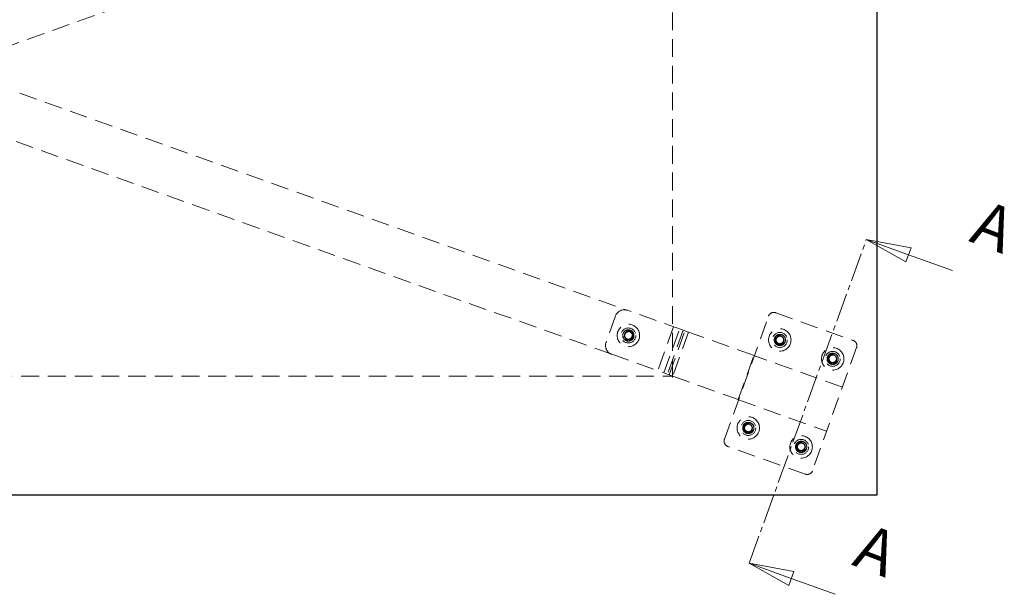
# Model space of a CAD drawing. Units: millimetres. Extents: x 6083 to 8984, y -17824 to -15768.
# Drawn here: x 6875 to 7401, y -16550 to -16243 of the extents above; entities that cross this region are included whole.
import ezdxf

# ---------------------------------------------------------------- set-up
doc = ezdxf.new("R2010")
doc.units = ezdxf.units.MM
doc.header["$LTSCALE"] = 3
doc.linetypes.add('CENTER2', pattern=[28.575, 19.05, -3.175, 3.175, -3.175])
doc.linetypes.add('HIDDEN2', pattern=[4.7625, 3.175, -1.5875])
doc.layers.add('Net Center', color=6, linetype='CENTER2', lineweight=18, true_color=0xff00ff)
doc.layers.add('Net Hidden', color=7, linetype='HIDDEN2', lineweight=20, true_color=0x0080ff)
doc.layers.add('Net Thay', color=7, linetype='Continuous', lineweight=25)
doc.styles.add('Text 4mm', font='arial.ttf')

msp = doc.modelspace()

# ---------------------------------------------------------------- linework, layer by layer
at = {"layer": 'Net Center', "ltscale": 0.267782}
msp.add_line((7264.816, -16533.446), (7327.447, -16360.302), dxfattribs=at)
at = {"layer": 'Net Center', "linetype": 'Continuous'}
for p, q in [((7350.016, -16368.466), (7327.447, -16360.302)), ((7348.655, -16372.227), (7327.447, -16360.302)), ((7327.447, -16360.302), (7351.376, -16364.704)), ((7373.475, -16376.952), (7350.016, -16368.466)), ((7287.385, -16541.609), (7264.816, -16533.446)), ((7286.024, -16545.371), (7264.816, -16533.446)), ((7264.816, -16533.446), (7288.745, -16537.848)), ((7288.745, -16537.848), (7286.024, -16545.371)), ((7310.844, -16550.095), (7287.385, -16541.609))]:
    msp.add_line(p, q, dxfattribs=at)
at = {"layer": 'Net Center', "linetype": 'Continuous', "flags": 128}
for points in [[(7348.655, -16372.227), (7327.447, -16360.302), (7351.376, -16364.704), (7348.655, -16372.227)], [(7286.024, -16545.371), (7264.816, -16533.446), (7288.745, -16537.848), (7286.024, -16545.371)]]:
    msp.add_lwpolyline(points, dxfattribs=at)
at = {"layer": 'Net Center'}
for points in [[(7348.655, -16372.227), (7327.447, -16360.302), (7351.376, -16364.704), (7348.655, -16372.227)], [(7286.024, -16545.371), (7264.816, -16533.446), (7288.745, -16537.848), (7286.024, -16545.371)]]:
    msp.add_solid(points, dxfattribs=at)
at = {"layer": 'Net Hidden'}
for p, q in [((7223.868, -16434.048), (7223.868, -16102.6)), ((6408.193, -16421.705), (7199.792, -16138.482)), ((6834.661, -16267.528), (7199.792, -16398.167)), ((7191.37, -16421.705), (6800.883, -16281.995)), ((7228.641, -16408.488), (7199.792, -16398.167)), ((7193.4, -16401.19), (7188.347, -16415.313)), ((7199.707, -16409.567), (7199.47, -16408.734)), ((7224.423, -16406.979), (7216.001, -16430.518)), ((7219.243, -16431.678), (7227.665, -16408.139)), ((7229.498, -16408.795), (7221.076, -16432.334)), ((7222.057, -16432.685), (7230.479, -16409.146)), ((7232.407, -16409.836), (7228.641, -16408.488)), ((7232.407, -16409.836), (7223.985, -16433.375)), ((7267.439, -16422.37), (7232.407, -16409.836)), ((7281.206, -16411.898), (7281.193, -16411.032)), ((7191.37, -16421.705), (7220.219, -16432.027)), ((7259.017, -16445.909), (7267.439, -16422.37)), ((7314.691, -16439.276), (7267.614, -16422.432)), ((7309.453, -16422.004), (7309.439, -16421.138)), ((6375.695, -16433.324), (7223.868, -16433.324)), ((7220.219, -16432.027), (7223.985, -16433.375)), ((7223.985, -16433.375), (7259.017, -16445.909)), ((7259.017, -16445.909), (7259.192, -16445.971)), ((7259.192, -16445.971), (7306.269, -16462.815)), ((7264.363, -16458.976), (7264.349, -16458.11)), ((7292.609, -16469.082), (7292.595, -16468.216))]:
    msp.add_line(p, q, dxfattribs=at)
msp.add_lwpolyline([(7294.854, -16485.814), (7253.426, -16470.991, -0.4142136), (7251.612, -16467.156), (7275.193, -16401.248, -0.4142136), (7279.029, -16399.434), (7320.457, -16414.256, -0.4142136), (7322.271, -16418.091), (7298.69, -16484, -0.4142136)], format="xyb", close=True, dxfattribs=at)
for centre, radius in [((7200.289, -16411.62), 6), ((7200.289, -16411.62), 6), ((7200.289, -16411.62), 4), ((7281.24, -16414.032), 6), ((7281.24, -16414.032), 6), ((7200.289, -16411.62), 2), ((7281.24, -16414.032), 4), ((7281.24, -16414.032), 2), ((7309.487, -16424.138), 6), ((7309.487, -16424.138), 6), ((7309.487, -16424.138), 4), ((7309.487, -16424.138), 2), ((7264.396, -16461.109), 6), ((7264.396, -16461.109), 6), ((7264.396, -16461.109), 4), ((7264.396, -16461.109), 2), ((7292.643, -16471.215), 6), ((7292.643, -16471.215), 6), ((7292.643, -16471.215), 4), ((7292.643, -16471.215), 2)]:
    msp.add_circle(centre, radius, dxfattribs=at)
for centre, start, end in [((7198.107, -16402.874), 70.31348, 160.31348), ((7193.054, -16416.998), 160.31348, 250.31348)]:
    msp.add_arc(centre, 5, start, end, dxfattribs=at)
for points, knots in [([(7199.47, -16408.734), (7200.458, -16408.454), (7201.583, -16408.726), (7202.334, -16409.425), (7203.081, -16410.122), (7203.432, -16411.218), (7203.228, -16412.219), (7203.017, -16413.256), (7202.215, -16414.152), (7201.207, -16414.476), (7200.23, -16414.791), (7199.096, -16414.558), (7198.321, -16413.885), (7197.552, -16413.217), (7197.164, -16412.139), (7197.328, -16411.135), (7197.493, -16410.13), (7198.207, -16409.232), (7199.149, -16408.845), (7199.254, -16408.802), (7199.361, -16408.765), (7199.47, -16408.734)], [-6.2831853, -6.2831853, -6.2831853, -6.2831853, -5.2568634, -5.2568634, -5.2568634, -4.2353514, -4.2353514, -4.2353514, -3.1765135, -3.1765135, -3.1765135, -2.1498313, -2.1498313, -2.1498313, -1.1320009, -1.1320009, -1.1320009, -0.1133617, -0.1133617, -0.1133617, 0, 0, 0, 0]), ([(7201.106, -16414.5), (7201.434, -16414.409), (7201.746, -16414.265), (7202.024, -16414.068), (7202.859, -16413.475), (7203.353, -16412.431), (7203.281, -16411.409), (7203.209, -16410.392), (7202.579, -16409.431), (7201.675, -16408.96), (7200.757, -16408.482), (7199.588, -16408.525), (7198.708, -16409.07), (7197.838, -16409.61), (7197.281, -16410.62), (7197.289, -16411.643), (7197.297, -16412.676), (7197.88, -16413.685), (7198.77, -16414.208), (7199.466, -16414.616), (7200.331, -16414.727), (7201.107, -16414.507)], [84.8230016, 84.8230016, 84.8230016, 84.8230016, 85.1633546, 85.1633546, 85.1633546, 86.1879811, 86.1879811, 86.1879811, 87.2081029, 87.2081029, 87.2081029, 88.2432003, 88.2432003, 88.2432003, 89.2667986, 89.2667986, 89.2667986, 90.2991404, 90.2991404, 90.2991404, 91.106187, 91.106187, 91.106187, 91.106187]), ([(7201.107, -16414.507), (7201.477, -16414.388), (7201.82, -16414.199), (7202.41, -16413.703), (7202.652, -16413.402), (7203.005, -16412.727), (7203.113, -16412.362), (7203.182, -16411.614), (7203.144, -16411.24), (7202.927, -16410.532), (7202.752, -16410.205), (7202.288, -16409.64), (7202.006, -16409.407), (7201.372, -16409.066), (7201.027, -16408.959), (7200.321, -16408.886), (7199.967, -16408.918), (7199.296, -16409.115), (7198.985, -16409.276), (7198.447, -16409.707), (7198.224, -16409.971), (7197.895, -16410.565), (7197.791, -16410.888), (7197.713, -16411.553), (7197.739, -16411.887), (7197.917, -16412.521), (7198.066, -16412.815), (7198.465, -16413.326), (7198.71, -16413.539), (7199.265, -16413.855), (7199.568, -16413.956), (7200.19, -16414.036), (7200.504, -16414.016), (7201.101, -16413.856), (7201.378, -16413.72), (7201.861, -16413.352), (7202.063, -16413.124), (7202.365, -16412.609), (7202.463, -16412.326), (7202.545, -16411.745), (7202.529, -16411.452), (7202.386, -16410.893), (7202.262, -16410.632), (7202.003, -16410.284), (7201.902, -16410.174), (7201.68, -16409.978), (7201.56, -16409.892), (7201.432, -16409.819)], [0, 0, 0, 0, 0.1165148, 0.1165148, 0.2315287, 0.2315287, 0.3450413, 0.3450413, 0.4570524, 0.4570524, 0.5675615, 0.5675615, 0.6765682, 0.6765682, 0.7840721, 0.7840721, 0.8900728, 0.8900728, 0.99457, 0.99457, 1.0975631, 1.0975631, 1.1990518, 1.1990518, 1.2990358, 1.2990358, 1.3975145, 1.3975145, 1.4944875, 1.4944875, 1.5899544, 1.5899544, 1.6839148, 1.6839148, 1.7763683, 1.7763683, 1.8673143, 1.8673143, 1.9567525, 1.9567525, 2.0446824, 2.0446824, 2.1311035, 2.1311035, 2.1760932, 2.1760932, 2.220656, 2.220656, 2.220656, 2.220656]), ([(7201.429, -16409.826), (7201.018, -16409.568), (7200.522, -16409.444), (7200.039, -16409.501), (7199.252, -16409.594), (7198.541, -16410.162), (7198.277, -16410.909), (7198.007, -16411.671), (7198.219, -16412.581), (7198.796, -16413.146), (7199.366, -16413.703), (7200.262, -16413.898), (7201.011, -16413.628), (7201.772, -16413.355), (7202.342, -16412.616), (7202.414, -16411.811), (7202.484, -16411.036), (7202.09, -16410.236), (7201.432, -16409.819)], [93.4059924, 93.4059924, 93.4059924, 93.4059924, 94.0886107, 94.0886107, 94.0886107, 95.2025668, 95.2025668, 95.2025668, 96.338686, 96.338686, 96.338686, 97.4586517, 97.4586517, 97.4586517, 98.5943496, 98.5943496, 98.5943496, 99.6891777, 99.6891777, 99.6891777, 99.6891777]), ([(7201.432, -16409.819), (7201.697, -16409.928), (7201.937, -16410.09), (7202.357, -16410.509), (7202.527, -16410.767), (7202.768, -16411.35), (7202.829, -16411.672), (7202.828, -16412.341), (7202.758, -16412.68), (7202.487, -16413.332), (7202.281, -16413.635), (7201.761, -16414.153), (7201.449, -16414.361), (7201.107, -16414.507)], [0, 0, 0, 0, 0.08726089, 0.08726089, 0.17997701, 0.17997701, 0.27815676, 0.27815676, 0.38180652, 0.38180652, 0.49093111, 0.49093111, 0.60252673, 0.60252673, 0.60252673, 0.60252673]), ([(7281.287, -16417.025), (7280.947, -16417.032), (7280.606, -16416.984), (7280.284, -16416.875), (7279.312, -16416.548), (7278.539, -16415.691), (7278.314, -16414.691), (7278.089, -16413.696), (7278.416, -16412.595), (7279.147, -16411.883), (7279.888, -16411.161), (7281.02, -16410.866), (7282.019, -16411.135), (7283.008, -16411.401), (7283.832, -16412.207), (7284.12, -16413.19), (7284.409, -16414.181), (7284.142, -16415.315), (7283.44, -16416.072), (7282.891, -16416.664), (7282.095, -16417.019), (7281.288, -16417.031)], [84.8230016, 84.8230016, 84.8230016, 84.8230016, 85.1633546, 85.1633546, 85.1633546, 86.1879811, 86.1879811, 86.1879811, 87.2081029, 87.2081029, 87.2081029, 88.2432003, 88.2432003, 88.2432003, 89.2667986, 89.2667986, 89.2667986, 90.2991404, 90.2991404, 90.2991404, 91.106187, 91.106187, 91.106187, 91.106187]), ([(7281.193, -16411.032), (7280.166, -16411.048), (7279.167, -16411.632), (7278.65, -16412.519), (7278.134, -16413.401), (7278.114, -16414.551), (7278.597, -16415.451), (7279.098, -16416.384), (7280.124, -16417.011), (7281.183, -16417.031), (7282.209, -16417.051), (7283.229, -16416.501), (7283.777, -16415.633), (7284.32, -16414.773), (7284.382, -16413.629), (7283.935, -16412.714), (7283.488, -16411.799), (7282.546, -16411.145), (7281.532, -16411.046), (7281.419, -16411.035), (7281.306, -16411.03), (7281.193, -16411.032)], [-6.2831853, -6.2831853, -6.2831853, -6.2831853, -5.2568634, -5.2568634, -5.2568634, -4.2353514, -4.2353514, -4.2353514, -3.1765135, -3.1765135, -3.1765135, -2.1498313, -2.1498313, -2.1498313, -1.1320009, -1.1320009, -1.1320009, -0.1133617, -0.1133617, -0.1133617, 0, 0, 0, 0]), ([(7281.288, -16417.031), (7280.9, -16417.024), (7280.517, -16416.942), (7279.809, -16416.637), (7279.49, -16416.418), (7278.958, -16415.874), (7278.749, -16415.555), (7278.468, -16414.859), (7278.396, -16414.489), (7278.401, -16413.749), (7278.474, -16413.385), (7278.755, -16412.711), (7278.958, -16412.407), (7279.467, -16411.898), (7279.767, -16411.696), (7280.421, -16411.422), (7280.77, -16411.351), (7281.469, -16411.346), (7281.814, -16411.411), (7282.453, -16411.669), (7282.742, -16411.857), (7283.228, -16412.331), (7283.422, -16412.611), (7283.687, -16413.225), (7283.759, -16413.553), (7283.771, -16414.211), (7283.713, -16414.536), (7283.478, -16415.14), (7283.304, -16415.414), (7282.864, -16415.876), (7282.603, -16416.061), (7282.03, -16416.317), (7281.724, -16416.388), (7281.106, -16416.406), (7280.801, -16416.356), (7280.233, -16416.142), (7279.974, -16415.983), (7279.537, -16415.576), (7279.361, -16415.334), (7279.115, -16414.801), (7279.046, -16414.515), (7279.022, -16413.939), (7279.065, -16413.654), (7279.214, -16413.245), (7279.279, -16413.111), (7279.435, -16412.859), (7279.525, -16412.742), (7279.626, -16412.636)], [0, 0, 0, 0, 0.1165148, 0.1165148, 0.2315287, 0.2315287, 0.3450413, 0.3450413, 0.4570524, 0.4570524, 0.5675615, 0.5675615, 0.6765682, 0.6765682, 0.7840721, 0.7840721, 0.8900728, 0.8900728, 0.99457, 0.99457, 1.0975631, 1.0975631, 1.1990518, 1.1990518, 1.2990358, 1.2990358, 1.3975145, 1.3975145, 1.4944875, 1.4944875, 1.5899544, 1.5899544, 1.6839148, 1.6839148, 1.7763683, 1.7763683, 1.8673143, 1.8673143, 1.9567525, 1.9567525, 2.0446824, 2.0446824, 2.1311035, 2.1311035, 2.1760932, 2.1760932, 2.220656, 2.220656, 2.220656, 2.220656]), ([(7279.626, -16412.636), (7279.404, -16412.816), (7279.221, -16413.041), (7278.94, -16413.563), (7278.851, -16413.859), (7278.788, -16414.487), (7278.822, -16414.813), (7279.016, -16415.453), (7279.18, -16415.758), (7279.628, -16416.304), (7279.912, -16416.535), (7280.559, -16416.882), (7280.918, -16416.991), (7281.288, -16417.031)], [0, 0, 0, 0, 0.08726089, 0.08726089, 0.17997701, 0.17997701, 0.27815676, 0.27815676, 0.38180652, 0.38180652, 0.49093111, 0.49093111, 0.60252673, 0.60252673, 0.60252673, 0.60252673]), ([(7279.632, -16412.641), (7279.951, -16412.276), (7280.39, -16412.015), (7280.869, -16411.93), (7281.649, -16411.792), (7282.494, -16412.132), (7282.962, -16412.771), (7283.439, -16413.423), (7283.499, -16414.355), (7283.109, -16415.063), (7282.724, -16415.76), (7281.922, -16416.205), (7281.126, -16416.163), (7280.32, -16416.119), (7279.561, -16415.576), (7279.26, -16414.826), (7278.97, -16414.104), (7279.117, -16413.225), (7279.626, -16412.636)], [93.4059924, 93.4059924, 93.4059924, 93.4059924, 94.0886107, 94.0886107, 94.0886107, 95.2025668, 95.2025668, 95.2025668, 96.338686, 96.338686, 96.338686, 97.4586517, 97.4586517, 97.4586517, 98.5943496, 98.5943496, 98.5943496, 99.6891777, 99.6891777, 99.6891777, 99.6891777]), ([(7309.533, -16427.131), (7309.193, -16427.139), (7308.853, -16427.09), (7308.53, -16426.981), (7307.559, -16426.655), (7306.785, -16425.797), (7306.56, -16424.798), (7306.336, -16423.802), (7306.663, -16422.701), (7307.393, -16421.989), (7308.135, -16421.267), (7309.266, -16420.972), (7310.266, -16421.241), (7311.254, -16421.507), (7312.079, -16422.314), (7312.366, -16423.296), (7312.656, -16424.287), (7312.388, -16425.422), (7311.686, -16426.178), (7311.137, -16426.77), (7310.341, -16427.125), (7309.534, -16427.138)], [84.8230016, 84.8230016, 84.8230016, 84.8230016, 85.1633546, 85.1633546, 85.1633546, 86.1879811, 86.1879811, 86.1879811, 87.2081029, 87.2081029, 87.2081029, 88.2432003, 88.2432003, 88.2432003, 89.2667986, 89.2667986, 89.2667986, 90.2991404, 90.2991404, 90.2991404, 91.106187, 91.106187, 91.106187, 91.106187]), ([(7309.439, -16421.138), (7308.413, -16421.155), (7307.414, -16421.739), (7306.896, -16422.625), (7306.381, -16423.507), (7306.36, -16424.658), (7306.844, -16425.558), (7307.345, -16426.49), (7308.371, -16427.117), (7309.429, -16427.138), (7310.456, -16427.157), (7311.475, -16426.608), (7312.023, -16425.74), (7312.567, -16424.879), (7312.629, -16423.735), (7312.182, -16422.821), (7311.735, -16421.905), (7310.793, -16421.252), (7309.779, -16421.152), (7309.666, -16421.141), (7309.552, -16421.137), (7309.439, -16421.138)], [-6.2831853, -6.2831853, -6.2831853, -6.2831853, -5.2568634, -5.2568634, -5.2568634, -4.2353514, -4.2353514, -4.2353514, -3.1765135, -3.1765135, -3.1765135, -2.1498313, -2.1498313, -2.1498313, -1.1320009, -1.1320009, -1.1320009, -0.1133617, -0.1133617, -0.1133617, 0, 0, 0, 0]), ([(7309.534, -16427.138), (7309.146, -16427.131), (7308.763, -16427.049), (7308.055, -16426.743), (7307.736, -16426.524), (7307.204, -16425.98), (7306.995, -16425.661), (7306.714, -16424.965), (7306.643, -16424.596), (7306.647, -16423.855), (7306.72, -16423.492), (7307.002, -16422.818), (7307.205, -16422.513), (7307.714, -16422.004), (7308.013, -16421.803), (7308.668, -16421.529), (7309.016, -16421.457), (7309.716, -16421.453), (7310.06, -16421.518), (7310.699, -16421.775), (7310.989, -16421.964), (7311.475, -16422.438), (7311.668, -16422.718), (7311.934, -16423.332), (7312.005, -16423.659), (7312.017, -16424.317), (7311.96, -16424.642), (7311.724, -16425.246), (7311.551, -16425.521), (7311.111, -16425.983), (7310.85, -16426.168), (7310.276, -16426.424), (7309.97, -16426.494), (7309.353, -16426.513), (7309.048, -16426.463), (7308.479, -16426.249), (7308.22, -16426.089), (7307.783, -16425.682), (7307.607, -16425.44), (7307.362, -16424.907), (7307.292, -16424.622), (7307.268, -16424.046), (7307.312, -16423.76), (7307.46, -16423.352), (7307.525, -16423.218), (7307.681, -16422.966), (7307.771, -16422.849), (7307.873, -16422.742)], [0, 0, 0, 0, 0.1165148, 0.1165148, 0.2315287, 0.2315287, 0.3450413, 0.3450413, 0.4570524, 0.4570524, 0.5675615, 0.5675615, 0.6765682, 0.6765682, 0.7840721, 0.7840721, 0.8900728, 0.8900728, 0.99457, 0.99457, 1.0975631, 1.0975631, 1.1990518, 1.1990518, 1.2990358, 1.2990358, 1.3975145, 1.3975145, 1.4944875, 1.4944875, 1.5899544, 1.5899544, 1.6839148, 1.6839148, 1.7763683, 1.7763683, 1.8673143, 1.8673143, 1.9567525, 1.9567525, 2.0446824, 2.0446824, 2.1311035, 2.1311035, 2.1760932, 2.1760932, 2.220656, 2.220656, 2.220656, 2.220656]), ([(7307.873, -16422.742), (7307.65, -16422.923), (7307.467, -16423.147), (7307.186, -16423.67), (7307.098, -16423.965), (7307.035, -16424.593), (7307.068, -16424.919), (7307.262, -16425.559), (7307.427, -16425.864), (7307.875, -16426.41), (7308.159, -16426.642), (7308.806, -16426.988), (7309.165, -16427.097), (7309.534, -16427.138)], [0, 0, 0, 0, 0.08726089, 0.08726089, 0.17997701, 0.17997701, 0.27815676, 0.27815676, 0.38180652, 0.38180652, 0.49093111, 0.49093111, 0.60252673, 0.60252673, 0.60252673, 0.60252673]), ([(7307.878, -16422.748), (7308.197, -16422.383), (7308.637, -16422.121), (7309.115, -16422.037), (7309.895, -16421.899), (7310.741, -16422.238), (7311.209, -16422.878), (7311.686, -16423.53), (7311.745, -16424.462), (7311.355, -16425.169), (7310.97, -16425.867), (7310.168, -16426.312), (7309.373, -16426.269), (7308.566, -16426.226), (7307.807, -16425.683), (7307.506, -16424.933), (7307.216, -16424.21), (7307.363, -16423.331), (7307.873, -16422.742)], [93.4059924, 93.4059924, 93.4059924, 93.4059924, 94.0886107, 94.0886107, 94.0886107, 95.2025668, 95.2025668, 95.2025668, 96.338686, 96.338686, 96.338686, 97.4586517, 97.4586517, 97.4586517, 98.5943496, 98.5943496, 98.5943496, 99.6891777, 99.6891777, 99.6891777, 99.6891777]), ([(7264.443, -16464.102), (7264.103, -16464.11), (7263.763, -16464.061), (7263.44, -16463.953), (7262.469, -16463.626), (7261.695, -16462.768), (7261.47, -16461.769), (7261.246, -16460.774), (7261.572, -16459.672), (7262.303, -16458.96), (7263.044, -16458.238), (7264.176, -16457.943), (7265.176, -16458.212), (7266.164, -16458.478), (7266.989, -16459.285), (7267.276, -16460.267), (7267.566, -16461.258), (7267.298, -16462.393), (7266.596, -16463.15), (7266.047, -16463.741), (7265.251, -16464.096), (7264.444, -16464.109)], [84.8230016, 84.8230016, 84.8230016, 84.8230016, 85.1633546, 85.1633546, 85.1633546, 86.1879811, 86.1879811, 86.1879811, 87.2081029, 87.2081029, 87.2081029, 88.2432003, 88.2432003, 88.2432003, 89.2667986, 89.2667986, 89.2667986, 90.2991404, 90.2991404, 90.2991404, 91.106187, 91.106187, 91.106187, 91.106187]), ([(7264.349, -16458.11), (7263.323, -16458.126), (7262.324, -16458.71), (7261.806, -16459.596), (7261.291, -16460.478), (7261.27, -16461.629), (7261.754, -16462.529), (7262.255, -16463.462), (7263.281, -16464.089), (7264.339, -16464.109), (7265.366, -16464.128), (7266.385, -16463.579), (7266.933, -16462.711), (7267.477, -16461.85), (7267.539, -16460.706), (7267.092, -16459.792), (7266.644, -16458.877), (7265.702, -16458.223), (7264.689, -16458.124), (7264.576, -16458.112), (7264.462, -16458.108), (7264.349, -16458.11)], [-6.2831853, -6.2831853, -6.2831853, -6.2831853, -5.2568634, -5.2568634, -5.2568634, -4.2353514, -4.2353514, -4.2353514, -3.1765135, -3.1765135, -3.1765135, -2.1498313, -2.1498313, -2.1498313, -1.1320009, -1.1320009, -1.1320009, -0.1133617, -0.1133617, -0.1133617, 0, 0, 0, 0]), ([(7264.444, -16464.109), (7264.056, -16464.102), (7263.673, -16464.02), (7262.965, -16463.714), (7262.646, -16463.496), (7262.114, -16462.951), (7261.905, -16462.632), (7261.624, -16461.936), (7261.553, -16461.567), (7261.557, -16460.826), (7261.63, -16460.463), (7261.911, -16459.789), (7262.115, -16459.484), (7262.624, -16458.975), (7262.923, -16458.774), (7263.578, -16458.5), (7263.926, -16458.428), (7264.626, -16458.424), (7264.97, -16458.489), (7265.609, -16458.747), (7265.899, -16458.935), (7266.385, -16459.409), (7266.578, -16459.689), (7266.844, -16460.303), (7266.915, -16460.63), (7266.927, -16461.289), (7266.87, -16461.613), (7266.634, -16462.218), (7266.461, -16462.492), (7266.02, -16462.954), (7265.76, -16463.139), (7265.186, -16463.395), (7264.88, -16463.465), (7264.263, -16463.484), (7263.958, -16463.434), (7263.389, -16463.22), (7263.13, -16463.06), (7262.693, -16462.654), (7262.517, -16462.412), (7262.272, -16461.878), (7262.202, -16461.593), (7262.178, -16461.017), (7262.222, -16460.732), (7262.37, -16460.323), (7262.435, -16460.189), (7262.591, -16459.937), (7262.681, -16459.82), (7262.783, -16459.713)], [0, 0, 0, 0, 0.1165148, 0.1165148, 0.2315287, 0.2315287, 0.3450413, 0.3450413, 0.4570524, 0.4570524, 0.5675615, 0.5675615, 0.6765682, 0.6765682, 0.7840721, 0.7840721, 0.8900728, 0.8900728, 0.99457, 0.99457, 1.0975631, 1.0975631, 1.1990518, 1.1990518, 1.2990358, 1.2990358, 1.3975145, 1.3975145, 1.4944875, 1.4944875, 1.5899544, 1.5899544, 1.6839148, 1.6839148, 1.7763683, 1.7763683, 1.8673143, 1.8673143, 1.9567525, 1.9567525, 2.0446824, 2.0446824, 2.1311035, 2.1311035, 2.1760932, 2.1760932, 2.220656, 2.220656, 2.220656, 2.220656]), ([(7262.783, -16459.713), (7262.56, -16459.894), (7262.377, -16460.119), (7262.096, -16460.641), (7262.007, -16460.937), (7261.945, -16461.564), (7261.978, -16461.89), (7262.172, -16462.53), (7262.337, -16462.835), (7262.785, -16463.382), (7263.069, -16463.613), (7263.716, -16463.959), (7264.074, -16464.068), (7264.444, -16464.109)], [0, 0, 0, 0, 0.08726089, 0.08726089, 0.17997701, 0.17997701, 0.27815676, 0.27815676, 0.38180652, 0.38180652, 0.49093111, 0.49093111, 0.60252673, 0.60252673, 0.60252673, 0.60252673]), ([(7262.788, -16459.719), (7263.107, -16459.354), (7263.547, -16459.092), (7264.025, -16459.008), (7264.805, -16458.87), (7265.65, -16459.209), (7266.118, -16459.849), (7266.596, -16460.501), (7266.655, -16461.433), (7266.265, -16462.14), (7265.88, -16462.838), (7265.078, -16463.283), (7264.282, -16463.24), (7263.476, -16463.197), (7262.717, -16462.654), (7262.416, -16461.904), (7262.126, -16461.181), (7262.273, -16460.302), (7262.783, -16459.713)], [93.4059924, 93.4059924, 93.4059924, 93.4059924, 94.0886107, 94.0886107, 94.0886107, 95.2025668, 95.2025668, 95.2025668, 96.338686, 96.338686, 96.338686, 97.4586517, 97.4586517, 97.4586517, 98.5943496, 98.5943496, 98.5943496, 99.6891777, 99.6891777, 99.6891777, 99.6891777]), ([(7292.689, -16474.208), (7292.35, -16474.216), (7292.009, -16474.167), (7291.686, -16474.059), (7290.715, -16473.732), (7289.942, -16472.875), (7289.716, -16471.875), (7289.492, -16470.88), (7289.819, -16469.778), (7290.55, -16469.067), (7291.291, -16468.344), (7292.423, -16468.05), (7293.422, -16468.318), (7294.411, -16468.584), (7295.235, -16469.391), (7295.522, -16470.374), (7295.812, -16471.364), (7295.544, -16472.499), (7294.842, -16473.256), (7294.293, -16473.847), (7293.497, -16474.202), (7292.69, -16474.215)], [84.8230016, 84.8230016, 84.8230016, 84.8230016, 85.1633546, 85.1633546, 85.1633546, 86.1879811, 86.1879811, 86.1879811, 87.2081029, 87.2081029, 87.2081029, 88.2432003, 88.2432003, 88.2432003, 89.2667986, 89.2667986, 89.2667986, 90.2991404, 90.2991404, 90.2991404, 91.106187, 91.106187, 91.106187, 91.106187]), ([(7292.595, -16468.216), (7291.569, -16468.232), (7290.57, -16468.816), (7290.052, -16469.702), (7289.537, -16470.584), (7289.517, -16471.735), (7290, -16472.635), (7290.501, -16473.568), (7291.527, -16474.195), (7292.586, -16474.215), (7293.612, -16474.235), (7294.632, -16473.685), (7295.18, -16472.817), (7295.723, -16471.957), (7295.785, -16470.813), (7295.338, -16469.898), (7294.891, -16468.983), (7293.949, -16468.329), (7292.935, -16468.23), (7292.822, -16468.219), (7292.709, -16468.214), (7292.595, -16468.216)], [-6.2831853, -6.2831853, -6.2831853, -6.2831853, -5.2568634, -5.2568634, -5.2568634, -4.2353514, -4.2353514, -4.2353514, -3.1765135, -3.1765135, -3.1765135, -2.1498313, -2.1498313, -2.1498313, -1.1320009, -1.1320009, -1.1320009, -0.1133617, -0.1133617, -0.1133617, 0, 0, 0, 0]), ([(7292.69, -16474.215), (7292.302, -16474.208), (7291.919, -16474.126), (7291.211, -16473.82), (7290.893, -16473.602), (7290.361, -16473.058), (7290.152, -16472.739), (7289.87, -16472.043), (7289.799, -16471.673), (7289.803, -16470.933), (7289.877, -16470.569), (7290.158, -16469.895), (7290.361, -16469.591), (7290.87, -16469.081), (7291.169, -16468.88), (7291.824, -16468.606), (7292.173, -16468.534), (7292.872, -16468.53), (7293.216, -16468.595), (7293.856, -16468.853), (7294.145, -16469.041), (7294.631, -16469.515), (7294.825, -16469.795), (7295.09, -16470.409), (7295.161, -16470.736), (7295.174, -16471.395), (7295.116, -16471.72), (7294.881, -16472.324), (7294.707, -16472.598), (7294.267, -16473.06), (7294.006, -16473.245), (7293.433, -16473.501), (7293.127, -16473.572), (7292.509, -16473.59), (7292.204, -16473.54), (7291.635, -16473.326), (7291.377, -16473.167), (7290.939, -16472.76), (7290.764, -16472.518), (7290.518, -16471.985), (7290.449, -16471.699), (7290.425, -16471.123), (7290.468, -16470.838), (7290.616, -16470.429), (7290.681, -16470.295), (7290.837, -16470.043), (7290.928, -16469.926), (7291.029, -16469.819)], [0, 0, 0, 0, 0.1165148, 0.1165148, 0.2315287, 0.2315287, 0.3450413, 0.3450413, 0.4570524, 0.4570524, 0.5675615, 0.5675615, 0.6765682, 0.6765682, 0.7840721, 0.7840721, 0.8900728, 0.8900728, 0.99457, 0.99457, 1.0975631, 1.0975631, 1.1990518, 1.1990518, 1.2990358, 1.2990358, 1.3975145, 1.3975145, 1.4944875, 1.4944875, 1.5899544, 1.5899544, 1.6839148, 1.6839148, 1.7763683, 1.7763683, 1.8673143, 1.8673143, 1.9567525, 1.9567525, 2.0446824, 2.0446824, 2.1311035, 2.1311035, 2.1760932, 2.1760932, 2.220656, 2.220656, 2.220656, 2.220656]), ([(7291.029, -16469.819), (7290.807, -16470), (7290.623, -16470.225), (7290.343, -16470.747), (7290.254, -16471.043), (7290.191, -16471.67), (7290.225, -16471.997), (7290.418, -16472.636), (7290.583, -16472.942), (7291.031, -16473.488), (7291.315, -16473.719), (7291.962, -16474.065), (7292.321, -16474.175), (7292.69, -16474.215)], [0, 0, 0, 0, 0.08726089, 0.08726089, 0.17997701, 0.17997701, 0.27815676, 0.27815676, 0.38180652, 0.38180652, 0.49093111, 0.49093111, 0.60252673, 0.60252673, 0.60252673, 0.60252673]), ([(7291.034, -16469.825), (7291.354, -16469.46), (7291.793, -16469.199), (7292.271, -16469.114), (7293.052, -16468.976), (7293.897, -16469.316), (7294.365, -16469.955), (7294.842, -16470.607), (7294.902, -16471.539), (7294.511, -16472.247), (7294.126, -16472.944), (7293.325, -16473.389), (7292.529, -16473.346), (7291.722, -16473.303), (7290.963, -16472.76), (7290.663, -16472.01), (7290.372, -16471.288), (7290.52, -16470.408), (7291.029, -16469.819)], [93.4059924, 93.4059924, 93.4059924, 93.4059924, 94.0886107, 94.0886107, 94.0886107, 95.2025668, 95.2025668, 95.2025668, 96.338686, 96.338686, 96.338686, 97.4586517, 97.4586517, 97.4586517, 98.5943496, 98.5943496, 98.5943496, 99.6891777, 99.6891777, 99.6891777, 99.6891777])]:
    msp.add_open_spline(points, degree=3, knots=knots, dxfattribs=at)
for points, weights in [([(7198.35, -16411.131), (7198.218, -16411.65), (7198.067, -16412.25)], [2.25, 2.25, 2.08845726812]), ([(7198.067, -16412.25), (7198.511, -16412.681), (7198.895, -16413.055)], [2.08845726812, 2.25, 2.25]), ([(7198.632, -16410.011), (7198.481, -16410.611), (7198.35, -16411.131)], [2.08845726812, 2.25, 2.25]), ([(7200.854, -16409.381), (7199.743, -16409.696), (7198.632, -16410.011)], [2.08845726812, 2.41154273188, 2.08845726812]), ([(7198.895, -16413.055), (7199.279, -16413.428), (7199.723, -16413.86)], [2.25, 2.25, 2.08845726812]), ([(7199.723, -16413.86), (7200.319, -16413.691), (7200.834, -16413.545)], [2.08845726812, 2.25, 2.25]), ([(7200.834, -16413.545), (7201.35, -16413.398), (7201.945, -16413.23)], [2.25, 2.25, 2.08845726812]), ([(7201.682, -16410.186), (7201.298, -16409.812), (7200.854, -16409.381)], [2.25, 2.25, 2.08845726812]), ([(7202.511, -16410.99), (7202.067, -16410.559), (7201.682, -16410.186)], [2.08845726812, 2.25, 2.25]), ([(7201.945, -16413.23), (7202.097, -16412.63), (7202.228, -16412.11)], [2.08845726812, 2.25, 2.25]), ([(7202.228, -16412.11), (7202.359, -16411.59), (7202.511, -16410.99)], [2.25, 2.25, 2.08845726812]), ([(7278.931, -16414.068), (7279.232, -16413.528), (7279.493, -16413.059)], [2.08845726812, 2.25, 2.25]), ([(7279.524, -16415.059), (7279.249, -16414.599), (7278.931, -16414.068)], [2.25, 2.25, 2.08845726812]), ([(7279.493, -16413.059), (7279.753, -16412.591), (7280.054, -16412.05)], [2.25, 2.25, 2.08845726812]), ([(7280.054, -16412.05), (7281.209, -16412.032), (7282.363, -16412.014)], [2.08845726812, 2.41154273188, 2.08845726812]), ([(7282.363, -16412.014), (7282.681, -16412.545), (7282.956, -16413.004)], [2.08845726812, 2.25, 2.25]), ([(7282.956, -16413.004), (7283.231, -16413.464), (7283.549, -16413.995)], [2.25, 2.25, 2.08845726812]), ([(7283.549, -16413.995), (7283.248, -16414.536), (7282.988, -16415.004)], [2.08845726812, 2.25, 2.25]), ([(7280.117, -16416.05), (7279.799, -16415.519), (7279.524, -16415.059)], [2.08845726812, 2.25, 2.25]), ([(7281.272, -16416.031), (7280.736, -16416.04), (7280.117, -16416.05)], [2.25, 2.25, 2.08845726812]), ([(7282.426, -16416.013), (7281.808, -16416.023), (7281.272, -16416.031)], [2.08845726812, 2.25, 2.25]), ([(7282.988, -16415.004), (7282.727, -16415.472), (7282.426, -16416.013)], [2.25, 2.25, 2.08845726812]), ([(7307.178, -16424.175), (7307.478, -16423.634), (7307.739, -16423.166)], [2.08845726812, 2.25, 2.25]), ([(7307.771, -16425.165), (7307.495, -16424.706), (7307.178, -16424.175)], [2.25, 2.25, 2.08845726812]), ([(7307.739, -16423.166), (7308, -16422.697), (7308.3, -16422.157)], [2.25, 2.25, 2.08845726812]), ([(7308.3, -16422.157), (7309.455, -16422.138), (7310.61, -16422.12)], [2.08845726812, 2.41154273188, 2.08845726812]), ([(7310.61, -16422.12), (7310.927, -16422.651), (7311.203, -16423.111)], [2.08845726812, 2.25, 2.25]), ([(7311.203, -16423.111), (7311.478, -16423.571), (7311.796, -16424.101)], [2.25, 2.25, 2.08845726812]), ([(7311.796, -16424.101), (7311.495, -16424.642), (7311.234, -16425.111)], [2.08845726812, 2.25, 2.25]), ([(7308.364, -16426.156), (7308.046, -16425.625), (7307.771, -16425.165)], [2.08845726812, 2.25, 2.25]), ([(7309.518, -16426.138), (7308.982, -16426.146), (7308.364, -16426.156)], [2.25, 2.25, 2.08845726812]), ([(7310.673, -16426.12), (7310.054, -16426.129), (7309.518, -16426.138)], [2.08845726812, 2.25, 2.25]), ([(7311.234, -16425.111), (7310.974, -16425.579), (7310.673, -16426.12)], [2.25, 2.25, 2.08845726812]), ([(7262.087, -16461.146), (7262.388, -16460.605), (7262.649, -16460.137)], [2.08845726812, 2.25, 2.25]), ([(7262.68, -16462.137), (7262.405, -16461.677), (7262.087, -16461.146)], [2.25, 2.25, 2.08845726812]), ([(7262.649, -16460.137), (7262.909, -16459.669), (7263.21, -16459.128)], [2.25, 2.25, 2.08845726812]), ([(7263.21, -16459.128), (7264.365, -16459.11), (7265.519, -16459.091)], [2.08845726812, 2.41154273188, 2.08845726812]), ([(7265.519, -16459.091), (7265.837, -16459.622), (7266.112, -16460.082)], [2.08845726812, 2.25, 2.25]), ([(7266.112, -16460.082), (7266.388, -16460.542), (7266.706, -16461.073)], [2.25, 2.25, 2.08845726812]), ([(7266.706, -16461.073), (7266.405, -16461.613), (7266.144, -16462.082)], [2.08845726812, 2.25, 2.25]), ([(7263.274, -16463.127), (7262.956, -16462.596), (7262.68, -16462.137)], [2.08845726812, 2.25, 2.25]), ([(7264.428, -16463.109), (7263.892, -16463.117), (7263.274, -16463.127)], [2.25, 2.25, 2.08845726812]), ([(7265.583, -16463.091), (7264.964, -16463.101), (7264.428, -16463.109)], [2.08845726812, 2.25, 2.25]), ([(7266.144, -16462.082), (7265.884, -16462.55), (7265.583, -16463.091)], [2.25, 2.25, 2.08845726812]), ([(7290.334, -16471.252), (7290.635, -16470.711), (7290.895, -16470.243)], [2.08845726812, 2.25, 2.25]), ([(7290.927, -16472.243), (7290.652, -16471.783), (7290.334, -16471.252)], [2.25, 2.25, 2.08845726812]), ([(7290.895, -16470.243), (7291.156, -16469.775), (7291.457, -16469.234)], [2.25, 2.25, 2.08845726812]), ([(7291.52, -16473.234), (7291.202, -16472.703), (7290.927, -16472.243)], [2.08845726812, 2.25, 2.25]), ([(7291.457, -16469.234), (7292.611, -16469.216), (7293.766, -16469.197)], [2.08845726812, 2.41154273188, 2.08845726812]), ([(7293.766, -16469.197), (7294.084, -16469.728), (7294.359, -16470.188)], [2.08845726812, 2.25, 2.25]), ([(7294.391, -16472.188), (7294.13, -16472.656), (7293.829, -16473.197)], [2.25, 2.25, 2.08845726812]), ([(7294.359, -16470.188), (7294.634, -16470.648), (7294.952, -16471.179)], [2.25, 2.25, 2.08845726812]), ([(7294.952, -16471.179), (7294.651, -16471.72), (7294.391, -16472.188)], [2.08845726812, 2.25, 2.25]), ([(7292.675, -16473.215), (7292.139, -16473.224), (7291.52, -16473.234)], [2.25, 2.25, 2.08845726812]), ([(7293.829, -16473.197), (7293.21, -16473.207), (7292.675, -16473.215)], [2.08845726812, 2.25, 2.25])]:
    msp.add_rational_spline(points, weights, degree=2, dxfattribs=at)
at = {"layer": 'Net Thay'}
for p, q in [((7333.282, -16496.824), (7333.282, -16039.824)), ((6266.282, -16496.824), (7333.282, -16496.824))]:
    msp.add_line(p, q, dxfattribs=at)

# ---------------------------------------------------------------- texts
at = {"layer": 'Net Center', "char_height": 24, "attachment_point": 9, "rotation": 339.12161, "style": 'Text 4mm'}
for insert in [(7397.737, -16375.122), (7335.106, -16548.265)]:
    msp.add_mtext('A', dxfattribs=dict(at, insert=insert))

doc.saveas('drawing.dxf')
